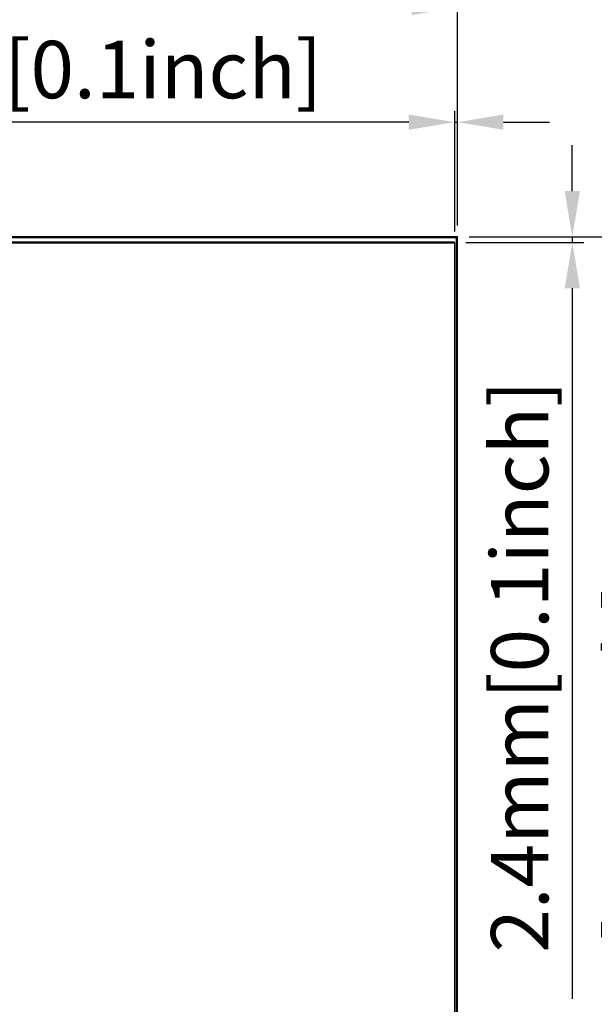
# Model space of a CAD drawing. Units: millimetres. Extents: x -8672 to -5228, y 53 to 1584.
# Drawn here: x -7322 to -7071, y 724 to 1153 of the extents above; entities that cross this region are included whole.
import ezdxf

# ---------------------------------------------------------------- set-up
doc = ezdxf.new("R2010")
doc.units = ezdxf.units.MM
doc.header["$LTSCALE"] = 65.395
doc.header["$PDMODE"] = 3
doc.header["$PDSIZE"] = 8
doc.layers.get('0').update_dxf_attribs({"linetype": 'CONTINUOUS'})
doc.layers.get('Defpoints').update_dxf_attribs({"linetype": 'CONTINUOUS'})
doc.layers.add('5_ALL_CURVES', color=7, linetype='CONTINUOUS')
doc.layers.add('MANIFOLD_SOLID_BREP_1096779', color=7, linetype='CONTINUOUS')
doc.styles.get("Standard").update_dxf_attribs({"font": 'txt', "width": 0.85})
doc.styles.add('TEXTSTYLE_5', font='cgomg.ttf')
doc.dimstyles.new('ISO-25', dxfattribs={"dimtxt": 2.5, "dimasz": 20, "dimexe": 5, "dimexo": 5, "dimtad": 1, "dimdec": 1, "dimtxsty": 'Standard', "dimcen": 2.5, "dimclrd": 152, "dimclre": 152, "dimclrt": 152, "dimadec": 0, "dimazin": 0, "dimtfac": 1, "dimtmove": 0, "dimatfit": 3, "dimfxl": 1, "dimarcsym": 0})

# ---------------------------------------------------------------- blocks, each defined once
blk = doc.blocks.new('*D104')
at = {"color": 152, "lineweight": -2}
for p, q in [((-8208.5, 1063.44), (-8208.5, 1163.44)), ((-7130.82, 1063.44), (-7130.82, 1163.44)), ((-8188.5, 1158.44), (-7150.82, 1158.44))]:
    blk.add_line(p, q, dxfattribs=at)
at = {"color": 152}
for points in [[(-8188.5, 1161.77), (-8188.5, 1155.11), (-8208.5, 1158.44)], [(-7150.82, 1155.11), (-7150.82, 1161.77), (-7130.82, 1158.44)]]:
    blk.add_solid(points, dxfattribs=at)
at = {"layer": 'Defpoints', "color": 0}
for p in [(-7130.82, 1158.44), (-8208.5, 1058.44), (-7130.82, 1058.44)]:
    blk.add_point(p, dxfattribs=at)
at = {"color": 152, "insert": (-7692.59, 1178.11), "char_height": 25, "attachment_point": 5, "style": 'TEXTSTYLE_5'}
blk.add_mtext('1077.7mm[42.4inch]', dxfattribs=at)
blk = doc.blocks.new('*D105')
at = {"color": 152, "lineweight": -2}
for p, q in [((-7125.82, 1058.44), (-7025.82, 1058.44)), ((-7030.82, 1038.44), (-7030.82, 470.54)), ((-7125.82, 450.54), (-7025.82, 450.54))]:
    blk.add_line(p, q, dxfattribs=at)
at = {"color": 152}
for points in [[(-7027.49, 1038.44), (-7034.16, 1038.44), (-7030.82, 1058.44)], [(-7034.16, 470.54), (-7027.49, 470.54), (-7030.82, 450.54)]]:
    blk.add_solid(points, dxfattribs=at)
at = {"layer": 'Defpoints', "color": 0}
for p in [(-7130.82, 1058.44), (-7130.82, 450.54), (-7030.82, 450.54)]:
    blk.add_point(p, dxfattribs=at)
at = {"color": 152, "insert": (-7050.5, 754.49), "char_height": 25, "attachment_point": 5, "rotation": 90, "style": 'TEXTSTYLE_5'}
blk.add_mtext('607.9mm[23.9inch]', dxfattribs=at)
blk = doc.blocks.new('*D107')
at = {"color": 152, "lineweight": -2}
for p, q in [((-7132.07, 1060.9), (-7132.07, 1113.44)), ((-7130.82, 1063.44), (-7130.82, 1113.44)), ((-7152.07, 1108.44), (-7456.66, 1108.44)), ((-7132.07, 1108.44), (-7130.82, 1108.44)), ((-7110.82, 1108.44), (-7090.82, 1108.44))]:
    blk.add_line(p, q, dxfattribs=at)
at = {"color": 152}
for points in [[(-7152.07, 1105.11), (-7152.07, 1111.77), (-7132.07, 1108.44)], [(-7110.82, 1111.77), (-7110.82, 1105.11), (-7130.82, 1108.44)]]:
    blk.add_solid(points, dxfattribs=at)
at = {"layer": 'Defpoints', "color": 0}
for p in [(-7130.82, 1108.44), (-7132.07, 1055.9), (-7130.82, 1058.44)]:
    blk.add_point(p, dxfattribs=at)
at = {"color": 152, "insert": (-7314.37, 1128.11), "char_height": 25, "attachment_point": 5, "style": 'TEXTSTYLE_5'}
blk.add_mtext('1.3mm[0.1inch]', dxfattribs=at)
blk = doc.blocks.new('*D108')
at = {"color": 152, "lineweight": -2}
for p, q in [((-7080.82, 1078.44), (-7080.82, 1098.44)), ((-7127.27, 1056.09), (-7075.82, 1056.09)), ((-7125.82, 1058.44), (-7075.82, 1058.44)), ((-7080.82, 1058.44), (-7080.82, 1056.09)), ((-7080.82, 1036.09), (-7080.82, 726.75))]:
    blk.add_line(p, q, dxfattribs=at)
at = {"color": 152}
for points in [[(-7084.16, 1078.44), (-7077.49, 1078.44), (-7080.82, 1058.44)], [(-7077.49, 1036.09), (-7084.16, 1036.09), (-7080.82, 1056.09)]]:
    blk.add_solid(points, dxfattribs=at)
at = {"layer": 'Defpoints', "color": 0}
for p in [(-7132.27, 1056.09), (-7130.82, 1058.44), (-7080.82, 1056.09)]:
    blk.add_point(p, dxfattribs=at)
at = {"color": 152, "insert": (-7100.5, 871.42), "char_height": 25, "attachment_point": 5, "rotation": 90, "style": 'TEXTSTYLE_5'}
blk.add_mtext('2.4mm[0.1inch]', dxfattribs=at)
blk = doc.blocks.new('*D116')
at = {"color": 152, "lineweight": -2}
for p, q in [((-6728.7, 1063.04), (-6728.7, 1213.44)), ((-6624.9, 958.52), (-6624.9, 1213.44)), ((-6728.7, 1208.44), (-7080.91, 1208.44)), ((-6708.7, 1208.44), (-6644.9, 1208.44))]:
    blk.add_line(p, q, dxfattribs=at)
at = {"color": 152}
for points in [[(-6708.7, 1211.77), (-6708.7, 1205.11), (-6728.7, 1208.44)], [(-6644.9, 1205.11), (-6644.9, 1211.77), (-6624.9, 1208.44)]]:
    blk.add_solid(points, dxfattribs=at)
at = {"layer": 'Defpoints', "color": 0}
for p in [(-6624.9, 1208.44), (-6728.7, 1058.04), (-6624.9, 953.52)]:
    blk.add_point(p, dxfattribs=at)
at = {"color": 152, "insert": (-6914.81, 1228.11), "char_height": 25, "attachment_point": 5, "style": 'TEXTSTYLE_5'}
blk.add_mtext('103.8mm[4.1inch]', dxfattribs=at)

msp = doc.modelspace()

# ---------------------------------------------------------------- linework, layer by layer
at = {"color": 0}
msp.add_line((-8207.45, 1058.39), (-7131.87, 1058.39), dxfattribs=at)
at = {"layer": '5_ALL_CURVES', "color": 6, "linetype": 'ByBlock'}
msp.add_line((-8206.01, 1055.94), (-7132.21, 1055.94), dxfattribs=at)
at = {"layer": '5_ALL_CURVES', "color": 6, "linetype": 'Continuous'}
msp.add_line((-7132.21, 1055.94), (-7132.21, 451.94), dxfattribs=at)
at = {"layer": 'MANIFOLD_SOLID_BREP_1096779', "color": 0, "linetype": 'Continuous'}
for p, q in [((-7130.82, 1058.44), (-8208.5, 1058.44)), ((-7131.87, 1058.09), (-8207.45, 1058.09)), ((-7131.87, 1058.04), (-8207.45, 1058.04)), ((-7132.27, 1056.19), (-8205.95, 1056.19)), ((-7132.27, 1056.09), (-8205.95, 1056.09)), ((-7132.27, 1056.09), (-7132.27, 1056.19)), ((-7132.07, 1055.89), (-7131.97, 1055.89)), ((-7132.07, 451.99), (-7132.07, 1055.89)), ((-7131.97, 451.99), (-7131.97, 1055.89)), ((-7131.87, 1058.04), (-7131.87, 1058.39)), ((-7130.88, 1057.39), (-7131.22, 1057.39)), ((-7131.22, 451.59), (-7131.22, 1057.39)), ((-7131.17, 451.59), (-7131.17, 1057.39)), ((-7130.87, 465.62), (-7130.87, 1057.39)), ((-7130.82, 450.54), (-7130.82, 1058.44))]:
    msp.add_line(p, q, dxfattribs=at)
for centre, radius in [((-7132.27, 1055.89), 0.3), ((-7132.27, 1055.89), 0.2), ((-7131.87, 1057.39), 1), ((-7131.87, 1057.39), 0.7), ((-7131.87, 1057.39), 0.65)]:
    msp.add_arc(centre, radius, 0, 90, dxfattribs=at)

# ---------------------------------------------------------------- dimensions: what is measured, and where the dimension line sits
at = {"color": 152}
for base, p1, p2, text, picture, middle in [((-6624.9, 1208.44), (-6728.7, 1058.04), (-6624.9, 953.52), '103.8mm[4.1inch]', '*D116', (-6914.81, 1208.44)), ((-7130.82, 1158.44), (-8208.5, 1058.44), (-7130.82, 1058.44), '1077.7mm[42.4inch]', '*D104', (-7692.59, 1158.44)), ((-7130.82, 1108.44), (-7132.07, 1055.9), (-7130.82, 1058.44), '1.3mm[0.1inch]', '*D107', (-7314.37, 1108.44))]:
    dim = msp.add_linear_dim(base=base, p1=p1, p2=p2, text=text, dimstyle='ISO-25', override={"dimtxt": 25, "dimtxsty": 'TEXTSTYLE_5'}, dxfattribs=at)
    dim.commit()
    dim.dimension.update_dxf_attribs({"geometry": picture, "text_midpoint": middle, "dimtype": 160})
for base, p2, text, picture, middle in [((-7080.82, 1056.09), (-7132.27, 1056.09), '2.4mm[0.1inch]', '*D108', (-7080.82, 871.42)), ((-7030.82, 450.54), (-7130.82, 450.54), '607.9mm[23.9inch]', '*D105', (-7030.82, 754.49))]:
    dim = msp.add_linear_dim(base=base, p1=(-7130.82, 1058.44), p2=p2, angle=90, text=text, dimstyle='ISO-25', override={"dimtxt": 25, "dimtxsty": 'TEXTSTYLE_5'}, dxfattribs=at)
    dim.commit()
    dim.dimension.update_dxf_attribs({"geometry": picture, "text_midpoint": middle, "dimtype": 160})

doc.saveas('drawing.dxf')
